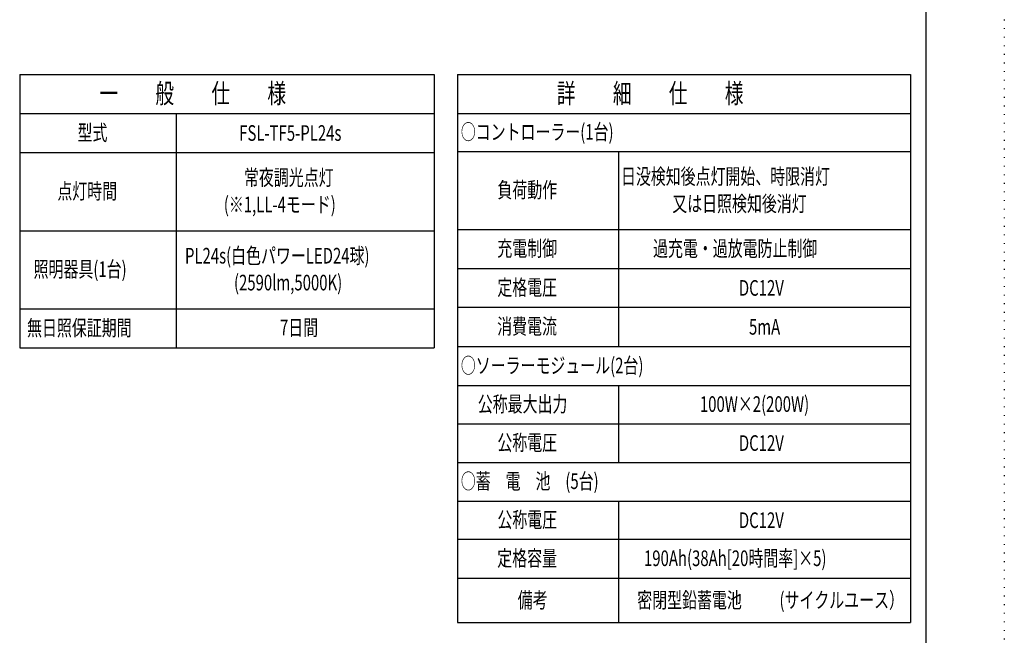
# Model space of a CAD drawing. Extents: x 0 to 420, y 0 to 297.
# Drawn here: x 294 to 420, y 113 to 191 of the extents above; entities that cross this region are included whole.
import ezdxf

# ---------------------------------------------------------------- set-up
doc = ezdxf.new("R2010")
doc.units = 0
doc.linetypes.add('DOT', pattern=[1, 0, -1])
doc.layers.get('0').update_dxf_attribs({"linetype": 'CONTINUOUS'})
doc.layers.add('0___1', color=7, linetype='CONTINUOUS')
doc.styles.get("Standard").update_dxf_attribs({"font": 'txt.shx', "width": 0.7, "bigfont": 'extfont.shx'})

msp = doc.modelspace()

# ---------------------------------------------------------------- linework, layer by layer
at = {"color": 4, "linetype": 'DOT'}
msp.add_line((420, 297), (420, 0), dxfattribs=at)
at = {"color": 4, "linetype": 'CONTINUOUS'}
msp.add_line((410, 10), (410, 287), dxfattribs=at)
at = {"color": 7, "linetype": 'CONTINUOUS'}
for p, q in [((294.05, 184.39), (347.05, 184.39)), ((294.05, 184.39), (294.05, 149.39)), ((347.05, 184.39), (347.05, 149.39)), ((350.05, 184.39), (408, 184.39)), ((350.05, 184.39), (350.05, 114.24)), ((408, 184.39), (408, 114.24)), ((294.05, 179.39), (347.05, 179.39)), ((314.05, 179.39), (314.05, 149.39)), ((350.05, 179.39), (408, 179.39)), ((294.05, 174.39), (347.05, 174.39)), ((350.05, 174.54), (408, 174.54)), ((370.66, 174.54), (370.66, 149.59)), ((294.05, 164.39), (347.05, 164.39)), ((350.05, 164.54), (408, 164.54)), ((350.05, 159.54), (408, 159.54)), ((294.05, 154.39), (347.05, 154.39)), ((350.05, 154.59), (408, 154.59)), ((294.05, 149.39), (347.05, 149.39)), ((350.05, 149.59), (408, 149.59)), ((350.05, 144.59), (408, 144.59)), ((370.66, 144.59), (370.66, 134.74)), ((350.05, 139.69), (408, 139.69)), ((350.05, 134.74), (408, 134.74)), ((350.05, 129.79), (408, 129.79)), ((370.66, 129.79), (370.66, 114.24)), ((350.05, 124.92), (408, 124.92)), ((350.05, 119.92), (408, 119.92)), ((350.05, 114.24), (408, 114.24))]:
    msp.add_line(p, q, dxfattribs=at)
at = {"color": 8}
for p, q in [((294.05, 184.39), (294.05, 184.39)), ((350.05, 184.39), (350.05, 184.39))]:
    msp.add_line(p, q, dxfattribs=at)

# ---------------------------------------------------------------- texts
at = {"layer": '0___1', "color": 7, "width": 0.7}
for s, height, p in [('一\u3000\u3000般\u3000\u3000仕\u3000\u3000様', 2.5, (304.25, 180.71)), ('詳\u3000\u3000細\u3000\u3000仕\u3000\u3000様', 2.5, (362.76, 180.71)), ('型式', 2, (301.45, 175.93)), ('FSL-TF5-PL24s', 2, (322.13, 175.89)), (' ○コントローラー(1台)', 2, (350.05, 176.03)), ('日没検知後点灯開始、時限消灯', 2, (370.96, 170.33)), ('常夜調光点灯', 2, (322.74, 170.19)), ('点灯時間', 2, (298.87, 168.45)), ('負荷動作', 2, (355.16, 168.61)), ('(※1,LL-4モード)', 2, (320.16, 166.74)), ('又は日照検知後消灯\u3000', 2, (377.53, 166.85)), ('PL24s(白色パワーLED24球)', 2, (315.19, 160.19)), ('充電制御', 2, (355.15, 161.12)), ('過充電・過放電防止制御', 2, (375.07, 161.11)), ('照明器具(1台)', 2, (295.83, 158.46)), ('(2590lm,5000K)', 2, (321.46, 156.75)), ('定格電圧', 2, (355.15, 156.13)), ('DC12V', 2, (386.05, 156.07)), ('無日照保証期間', 2, (294.99, 150.95)), ('7日間', 2, (327.34, 150.99)), ('消費電流', 2, (355.13, 151.16)), ('5mA', 2, (387.34, 151.09)), (' ○ソーラーモジュール(2台)', 2, (350.05, 146.14)), ('公称最大出力', 2, (352.65, 141.21)), ('100W×2(200W)', 2, (381.06, 141.21)), ('公称電圧', 2, (355.16, 136.28)), ('DC12V', 2, (386.05, 136.22)), (' ○蓄\u3000電\u3000池\u3000(5台)', 2, (350.05, 131.34)), ('公称電圧', 2, (355.16, 126.42)), ('DC12V', 2, (386.05, 126.35)), ('定格容量', 2, (355.14, 121.48)), ('190Ah(38Ah[20時間率]×5)', 2, (373.91, 121.48)), ('備考', 2, (357.76, 116.14)), ('密閉型鉛蓄電池', 2, (373.05, 116.13)), ('(サイクルユース）', 2, (391.24, 116.13))]:
    msp.add_text(s, height=height, dxfattribs=at).set_placement(p)

doc.saveas('drawing.dxf')
